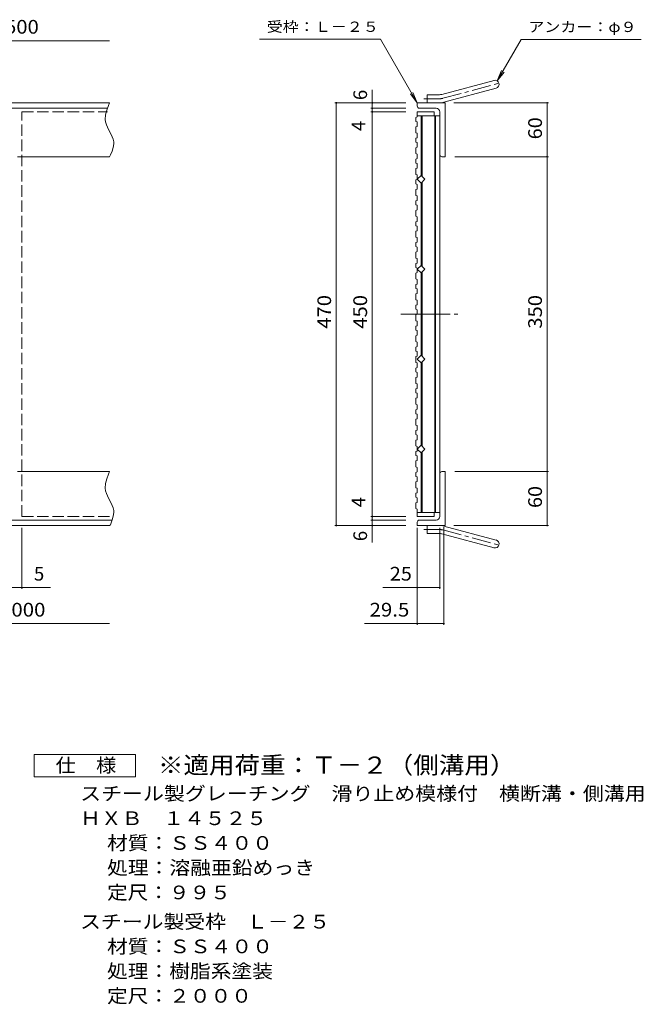
# Model space of a CAD drawing. Units: millimetres. Extents: x -828 to 911, y -687 to 660.
# Drawn here: x 218 to 911, y -561 to 534 of the extents above; entities that cross this region are included whole.
import ezdxf

# ---------------------------------------------------------------- set-up
doc = ezdxf.new("R2010")
doc.units = ezdxf.units.MM
doc.header["$LTSCALE"] = 5
for name, pattern in [('JWW_CENTER1', [6.773333, 4.233333, -0.846667, 0.846667, -0.846667]), ('JWW_CENTER2', [13.546667, 11.006667, -0.846667, 0.846667, -0.846667]), ('JWW_DASHED3', [3.386667, 2.54, -0.846667])]:
    doc.linetypes.add(name, pattern=pattern)
for name, color, linetype in [('A-1_ピット', 7, 'Continuous'), ('A-2_蓋', 7, 'Continuous'), ('A-4_寸法', 7, 'Continuous'), ('A-A', 7, 'Continuous'), ('F-5ﾚｲﾔ', 7, 'Continuous')]:
    doc.layers.add(name, color=color, linetype=linetype)
doc.styles.add('ＭＳ ゴシック', font='txt', dxfattribs={"height": 1})

msp = doc.modelspace()

# ---------------------------------------------------------------- linework, layer by layer
at = {"layer": 'A-1_ピット', "color": 2, "linetype": 'Continuous', "lineweight": 9}
for p, q in [((686.9, 450.4), (745.1, 466)), ((670.7, 441.1), (670.7, 450.1)), ((684.5, 450.1), (670.7, 450.1)), ((689.2, 441.7), (747.4, 457.3)), ((317.6, 441.1), (-782.4, 441.1)), ((316.3, 438.1), (314.4, 432.9)), ((317.6, 441.1), (316.3, 438.1)), ((659.7, 437.6), (659.7, 441.1)), ((690.7, 441.1), (659.7, 441.1)), ((690.7, 441.1), (690.7, 381.1)), ((315.2, 435.1), (-782.4, 435.1)), ((313.1, 427.7), (312.7, 422.6)), ((314.4, 432.9), (313.1, 427.7)), ((680.7, 435.1), (662.2, 435.1)), ((684.7, 431.1), (684.7, 383.6)), ((312.7, 422.6), (313.1, 419.8)), ((313.1, 419.8), (314, 416.6)), ((314, 416.6), (316.5, 411.3)), ((316.5, 411.3), (319.3, 406)), ((319.3, 406), (321.6, 400.7)), ((321.6, 400.7), (322.2, 397.6)), ((322.3, 395.4), (321.6, 391.4)), ((322.2, 397.6), (322.3, 395.4)), ((318.6, 383.4), (317.6, 381.1)), ((320.3, 387.4), (318.6, 383.4)), ((321.6, 391.4), (320.3, 387.4)), ((317.6, 381.1), (215.1, 381.1)), ((687.2, 381.1), (690.7, 381.1)), ((317.6, 31.1), (215.1, 31.1)), ((314.4, 22.9), (313.1, 17.7)), ((316.3, 28.1), (314.4, 22.9)), ((317.6, 31.1), (316.3, 28.1)), ((684.7, -18.9), (684.7, 28.6)), ((687.2, 31.1), (690.7, 31.1)), ((690.7, -28.9), (690.7, 31.1)), ((313.1, 17.7), (312.7, 12.6)), ((312.7, 12.6), (313.1, 9.8)), ((313.1, 9.8), (314, 6.6)), ((314, 6.6), (316.5, 1.3)), ((316.5, 1.3), (319.3, -4)), ((319.3, -4), (321.6, -9.3)), ((321.6, -9.3), (322.2, -12.4)), ((321.6, -18.6), (320.3, -22.6)), ((322.3, -14.6), (321.6, -18.6)), ((322.2, -12.4), (322.3, -14.6)), ((320.3, -22.9), (-782.4, -22.9)), ((317.6, -28.9), (-782.4, -28.9)), ((318.6, -28.1), (317.6, -28.9)), ((320.3, -22.6), (318.6, -28.1)), ((659.7, -25.4), (659.7, -28.9)), ((690.7, -28.9), (659.7, -28.9)), ((680.7, -22.9), (662.2, -22.9)), ((670.7, -28.9), (670.7, -37.9)), ((689.2, -29.5), (747.4, -45.1)), ((684.5, -37.9), (670.7, -37.9)), ((686.9, -38.2), (745.1, -53.8))]:
    msp.add_line(p, q, dxfattribs=at)
at = {"layer": 'A-1_ピット', "color": 2, "linetype": 'JWW_CENTER1', "lineweight": 9}
for p, q in [((688, 446.1), (753.2, 463.5)), ((684.5, 445.6), (666.9, 445.6)), ((684.5, -33.4), (666.9, -33.4)), ((688, -33.9), (753.2, -51.3))]:
    msp.add_line(p, q, dxfattribs=at)
at = {"layer": 'A-1_ピット', "color": 2, "linetype": 'Continuous', "lineweight": 9}
for centre, radius, start, end in [((746.2, 461.7), 4.5, 285.0001, 104.9999), ((684.5, 459.1), 9, 270, 285), ((684.5, 459.1), 18, 270, 285), ((662.2, 437.6), 2.5, 180, 270), ((680.7, 431.1), 4, 0, 90), ((687.2, 383.6), 2.5, 180, 270), ((687.2, 28.6), 2.5, 90, 180), ((680.7, -18.9), 4, 270, 0), ((662.2, -25.4), 2.5, 90, 180), ((684.5, -46.9), 18, 75, 90), ((684.5, -46.9), 9, 75, 90), ((746.2, -49.4), 4.5, 255.0001, 74.9999)]:
    msp.add_arc(centre, radius, start, end, dxfattribs=at)
at = {"layer": 'A-1_ピット', "color": 2, "linetype": 'JWW_CENTER1', "lineweight": 9}
for centre, start, end in [((684.5, 459.1), 270, 285), ((684.5, -46.9), 75, 90)]:
    msp.add_arc(centre, 13.5, start, end, dxfattribs=at)
at = {"layer": 'A-2_蓋', "color": 3, "linetype": 'JWW_DASHED3', "lineweight": 9}
for p, q in [((220.1, -18.9), (220.1, 431.1)), ((220.1, 431.1), (315.2, 431.1)), ((220.1, -18.9), (320.3, -18.9))]:
    msp.add_line(p, q, dxfattribs=at)
at = {"layer": 'A-2_蓋', "color": 3, "linetype": 'Continuous', "lineweight": 9}
for p, q in [((659.7, 431.1), (678.7, 431.1)), ((678.7, 426.6), (678.7, 431.1)), ((659.7, 426.6), (684.7, 426.6)), ((664.2, 426.6), (664.2, 360.1)), ((665.2, 426.6), (665.2, 359.1)), ((679.2, 426.6), (679.2, -14.4)), ((680.2, 426.6), (680.2, -14.4)), ((684.7, 426.6), (684.7, -14.4)), ((659.7, 356.1), (664, 360.3)), ((664, 351.9), (659.7, 356.1)), ((664, 360.3), (668.2, 356.1)), ((668.2, 356.1), (664, 351.9)), ((664.2, 352.1), (664.2, 260.1)), ((665.2, 353.1), (665.2, 259.1)), ((659.7, 256.1), (664, 260.3)), ((664, 251.9), (659.7, 256.1)), ((664, 260.3), (668.2, 256.1)), ((668.2, 256.1), (664, 251.9)), ((664.2, 160.1), (664.2, 252.1)), ((665.2, 159.1), (665.2, 253.1)), ((659.7, 156.1), (664, 160.3)), ((664, 151.9), (659.7, 156.1)), ((664, 160.3), (668.2, 156.1)), ((668.2, 156.1), (664, 151.9)), ((664.2, 60.1), (664.2, 152.1)), ((665.2, 59.1), (665.2, 153.1)), ((659.7, 56.1), (664, 60.3)), ((664, 51.9), (659.7, 56.1)), ((664, 60.3), (668.2, 56.1)), ((668.2, 56.1), (664, 51.9)), ((664.2, -14.4), (664.2, 52.1)), ((665.2, -14.4), (665.2, 53.1)), ((659.7, -14.4), (684.7, -14.4)), ((659.7, -14.4), (659.7, -18.9)), ((659.7, -18.9), (678.7, -18.9)), ((678.7, -14.4), (678.7, -18.9))]:
    msp.add_line(p, q, dxfattribs=at)
at = {"layer": 'A-2_蓋', "color": 3, "linetype": 'JWW_CENTER2', "lineweight": 9}
msp.add_line((641.4, 206.1), (706.5, 206.1), dxfattribs=at)
at = {"layer": 'A-4_寸法', "color": 7, "linetype": 'Continuous', "lineweight": 9}
for p, q in [((-782.4, 510.2), (317.6, 510.2)), ((484.3, 511.7), (619, 511.7)), ((659.7, 441.1), (619, 511.7)), ((748.7, 465.4), (775.4, 511.6)), ((775.4, 511.6), (908.7, 511.6)), ((748.7, 465.4), (753.5, 477)), ((748.7, 465.4), (756.3, 475.3)), ((609.7, -47.7), (609.7, 455.7)), ((659.7, 441.1), (652.1, 451)), ((659.7, 441.1), (654.9, 452.7)), ((647.2, 441.1), (568.2, 441.1)), ((569.7, -28.9), (569.7, 441.1)), ((700.5, 441.1), (805.7, 441.1)), ((804.2, -28.9), (804.2, 441.1)), ((647.2, 435.1), (608.2, 435.1)), ((647.2, 431.1), (608.2, 431.1)), ((701.7, 381.1), (805.7, 381.1)), ((701.7, 31.1), (805.7, 31.1)), ((647.2, -18.9), (608.2, -18.9)), ((220.1, -31.4), (220.1, -99.5)), ((647.2, -28.9), (568.2, -28.9)), ((647.2, -22.9), (608.2, -22.9)), ((659.7, -31.4), (659.7, -139.5)), ((684.7, -31.4), (684.7, -99.5)), ((689.2, -30.9), (689.2, -139.5)), ((700.5, -28.9), (805.7, -28.9)), ((-828.5, -98), (252, -98)), ((621.6, -98), (684.7, -98)), ((-782.4, -138), (317.6, -138)), ((601.1, -138), (689.2, -138))]:
    msp.add_line(p, q, dxfattribs=at)
at = {"layer": 'A-4_寸法', "color": 7, "linetype": 'Continuous', "lineweight": 9, "const_width": 1}
for points in [[(570.2, 441.1, 0.414214), (569.7, 441.6, 0.414214), (569.2, 441.1, 0.414214), (569.7, 440.6, 0.414214)], [(610.2, 441.1, 0.414214), (609.7, 441.6, 0.414214), (609.2, 441.1, 0.414214), (609.7, 440.6, 0.414214)], [(804.7, 441.1, 0.414214), (804.2, 441.6, 0.414214), (803.7, 441.1, 0.414214), (804.2, 440.6, 0.414214)], [(610.2, 435.1, 0.414214), (609.7, 435.6, 0.414214), (609.2, 435.1, 0.414214), (609.7, 434.6, 0.414214)], [(610.2, 431.1, 0.414214), (609.7, 431.6, 0.414214), (609.2, 431.1, 0.414214), (609.7, 430.6, 0.414214)], [(804.7, 381.1, 0.414214), (804.2, 381.6, 0.414214), (803.7, 381.1, 0.414214), (804.2, 380.6, 0.414214)], [(804.7, 31.1, 0.414214), (804.2, 31.6, 0.414214), (803.7, 31.1, 0.414214), (804.2, 30.6, 0.414214)], [(610.2, -18.9, 0.414214), (609.7, -18.4, 0.414214), (609.2, -18.9, 0.414214), (609.7, -19.4, 0.414214)], [(610.2, -22.9, 0.414214), (609.7, -22.4, 0.414214), (609.2, -22.9, 0.414214), (609.7, -23.4, 0.414214)], [(570.2, -28.9, 0.414214), (569.7, -28.4, 0.414214), (569.2, -28.9, 0.414214), (569.7, -29.4, 0.414214)], [(610.2, -28.9, 0.414214), (609.7, -28.4, 0.414214), (609.2, -28.9, 0.414214), (609.7, -29.4, 0.414214)], [(804.7, -28.9, 0.414214), (804.2, -28.4, 0.414214), (803.7, -28.9, 0.414214), (804.2, -29.4, 0.414214)], [(220.6, -98, 0.414214), (220.1, -97.5, 0.414214), (219.6, -98, 0.414214), (220.1, -98.5, 0.414214)], [(660.2, -98, 0.414214), (659.7, -97.5, 0.414214), (659.2, -98, 0.414214), (659.7, -98.5, 0.414214)], [(685.2, -98, 0.414214), (684.7, -97.5, 0.414214), (684.2, -98, 0.414214), (684.7, -98.5, 0.414214)], [(660.2, -138, 0.414214), (659.7, -137.5, 0.414214), (659.2, -138, 0.414214), (659.7, -138.5, 0.414214)], [(689.7, -138, 0.414214), (689.2, -137.5, 0.414214), (688.7, -138, 0.414214), (689.2, -138.5, 0.414214)]]:
    msp.add_lwpolyline(points, format="xyb", close=True, dxfattribs=at)
at = {"layer": 'A-A', "color": 3, "linetype": 'Continuous', "lineweight": 9}
for p, q in [((659.7, 431.1), (659.7, 425.5)), ((658.2, 424.9), (659.7, 425.5)), ((658.2, 424.9), (658.2, 420.5)), ((658.2, 420.5), (659.7, 420)), ((659.7, 420), (659.7, 414.9)), ((658.2, 414.4), (659.7, 414.9)), ((658.2, 414.4), (658.2, 407.9)), ((658.2, 407.9), (659.7, 407.3)), ((659.7, 407.3), (659.7, 402.2)), ((658.2, 401.7), (659.7, 402.2)), ((658.2, 401.7), (658.2, 397.3)), ((658.2, 397.3), (659.7, 396.8)), ((659.7, 396.8), (659.7, 391.7)), ((658.2, 391.2), (659.7, 391.7)), ((658.2, 391.2), (658.2, 384.6)), ((658.2, 384.6), (659.7, 384.1)), ((659.7, 384.1), (659.7, 379)), ((658.2, 378.5), (659.7, 379)), ((658.2, 378.5), (658.2, 374.1)), ((658.2, 374.1), (659.7, 373.6)), ((659.7, 373.6), (659.7, 368.5)), ((658.2, 368), (659.7, 368.5)), ((658.2, 368), (658.2, 361.4)), ((658.2, 361.4), (659.7, 360.9)), ((658.2, 355.3), (659.7, 355.8)), ((658.2, 355.3), (658.2, 350.9)), ((658.2, 350.9), (659.7, 350.4)), ((659.7, 360.9), (659.7, 355.8)), ((658.2, 344.7), (659.7, 345.2)), ((658.2, 344.7), (658.2, 338.2)), ((659.7, 350.4), (659.7, 345.2)), ((658.2, 338.2), (659.7, 337.7)), ((658.2, 332), (659.7, 332.6)), ((658.2, 332), (658.2, 327.6)), ((659.7, 337.7), (659.7, 332.6)), ((658.2, 327.6), (659.7, 327.1)), ((658.2, 321.5), (659.7, 322)), ((658.2, 321.5), (658.2, 315)), ((659.7, 327.1), (659.7, 322)), ((658.2, 315), (659.7, 314.4)), ((658.2, 308.8), (659.7, 309.3)), ((658.2, 308.8), (658.2, 304.4)), ((659.7, 314.4), (659.7, 309.3)), ((658.2, 304.4), (659.7, 303.9)), ((658.2, 298.3), (659.7, 298.8)), ((658.2, 298.3), (658.2, 291.7)), ((659.7, 303.9), (659.7, 298.8)), ((658.2, 291.7), (659.7, 291.2)), ((658.2, 285.6), (659.7, 286.1)), ((658.2, 285.6), (658.2, 281.2)), ((659.7, 291.2), (659.7, 286.1)), ((658.2, 281.2), (659.7, 280.7)), ((658.2, 275), (659.7, 275.6)), ((658.2, 275), (658.2, 268.5)), ((659.7, 280.7), (659.7, 275.6)), ((658.2, 268.5), (659.7, 268)), ((658.2, 262.4), (659.7, 262.9)), ((659.7, 268), (659.7, 262.9)), ((658.2, 262.4), (658.2, 258)), ((658.2, 258), (659.7, 257.4)), ((658.2, 251.8), (659.7, 252.3)), ((659.7, 257.4), (659.7, 252.3)), ((658.2, 251.8), (658.2, 245.3)), ((658.2, 245.3), (659.7, 244.8)), ((659.7, 244.8), (659.7, 239.6)), ((658.2, 239.1), (659.7, 239.6)), ((658.2, 239.1), (658.2, 234.7)), ((658.2, 234.7), (659.7, 234.2)), ((659.7, 234.2), (659.7, 229.1)), ((658.2, 228.6), (659.7, 229.1)), ((658.2, 228.6), (658.2, 222)), ((658.2, 222), (659.7, 221.5)), ((659.7, 221.5), (659.7, 216.4)), ((658.2, 215.9), (659.7, 216.4)), ((658.2, 215.9), (658.2, 211.5)), ((658.2, 211.5), (659.7, 211)), ((659.7, 211), (659.7, 205.9)), ((658.2, 205.4), (659.7, 205.9)), ((658.2, 205.4), (658.2, 198.8)), ((658.2, 198.8), (659.7, 198.3)), ((659.7, 198.3), (659.7, 193.2)), ((658.2, 192.7), (659.7, 193.2)), ((658.2, 192.7), (658.2, 188.3)), ((658.2, 188.3), (659.7, 187.8)), ((659.7, 187.8), (659.7, 182.7)), ((658.2, 182.1), (659.7, 182.7)), ((658.2, 182.1), (658.2, 175.6)), ((658.2, 175.6), (659.7, 175.1)), ((658.2, 169.5), (659.7, 170)), ((658.2, 169.5), (658.2, 165.1)), ((658.2, 165.1), (659.7, 164.5)), ((659.7, 175.1), (659.7, 170)), ((659.7, 164.5), (659.7, 159.4)), ((658.2, 158.9), (659.7, 159.4)), ((658.2, 158.9), (658.2, 152.4)), ((658.2, 152.4), (659.7, 151.9)), ((658.2, 146.2), (659.7, 146.7)), ((658.2, 146.2), (658.2, 141.8)), ((659.7, 151.9), (659.7, 146.7)), ((658.2, 141.8), (659.7, 141.3)), ((658.2, 135.7), (659.7, 136.2)), ((658.2, 135.7), (658.2, 129.1)), ((659.7, 141.3), (659.7, 136.2)), ((658.2, 129.1), (659.7, 128.6)), ((658.2, 123), (659.7, 123.5)), ((658.2, 123), (658.2, 118.6)), ((659.7, 128.6), (659.7, 123.5)), ((658.2, 118.6), (659.7, 118.1)), ((658.2, 112.5), (659.7, 113)), ((658.2, 112.5), (658.2, 105.9)), ((659.7, 118.1), (659.7, 113)), ((658.2, 105.9), (659.7, 105.4)), ((658.2, 99.8), (659.7, 100.3)), ((658.2, 99.8), (658.2, 95.4)), ((659.7, 105.4), (659.7, 100.3)), ((658.2, 95.4), (659.7, 94.9)), ((658.2, 89.2), (659.7, 89.7)), ((658.2, 89.2), (658.2, 82.7)), ((659.7, 94.9), (659.7, 89.7)), ((658.2, 82.7), (659.7, 82.2)), ((658.2, 76.6), (659.7, 77.1)), ((659.7, 82.2), (659.7, 77.1)), ((658.2, 76.6), (658.2, 72.1)), ((658.2, 72.1), (659.7, 71.6)), ((658.2, 66), (659.7, 66.5)), ((658.2, 66), (658.2, 59.5)), ((659.7, 71.6), (659.7, 66.5)), ((658.2, 59.5), (659.7, 59)), ((659.7, 59), (659.7, 53.8)), ((658.2, 53.3), (659.7, 53.8)), ((658.2, 53.3), (658.2, 48.9)), ((658.2, 48.9), (659.7, 48.4)), ((659.7, 48.4), (659.7, 43.3)), ((658.2, 42.8), (659.7, 43.3)), ((658.2, 42.8), (658.2, 36.2)), ((658.2, 36.2), (659.7, 35.7)), ((659.7, 35.7), (659.7, 30.6)), ((658.2, 30.1), (659.7, 30.6)), ((658.2, 30.1), (658.2, 25.7)), ((658.2, 25.7), (659.7, 25.2)), ((659.7, 25.2), (659.7, 20.1)), ((658.2, 19.6), (659.7, 20.1)), ((658.2, 19.6), (658.2, 13)), ((658.2, 13), (659.7, 12.5)), ((659.7, 12.5), (659.7, 7.4)), ((658.2, 6.9), (659.7, 7.4)), ((658.2, 6.9), (658.2, 2.5)), ((658.2, 2.5), (659.7, 2)), ((659.7, 2), (659.7, -3.2)), ((658.2, -3.7), (659.7, -3.2)), ((658.2, -3.7), (658.2, -10.2)), ((658.2, -10.2), (659.7, -10.7)), ((659.7, -10.7), (659.7, -15.8))]:
    msp.add_line(p, q, dxfattribs=at)
at = {"layer": 'F-5ﾚｲﾔ', "color": 2, "linetype": 'Continuous', "lineweight": 9}
for p, q in [((233.8, -308.5), (233.8, -283.5)), ((233.8, -283.5), (346.3, -283.5)), ((346.3, -283.5), (346.3, -308.5)), ((346.3, -308.5), (233.8, -308.5))]:
    msp.add_line(p, q, dxfattribs=at)

# ---------------------------------------------------------------- texts
at = {"layer": 'A-4_寸法', "color": 2, "linetype": 'Continuous', "lineweight": 9, "style": 'ＭＳ ゴシック'}
for s, width, p in [('500', 1.083333, (201.3, 518)), ('25', 1.0625, (629.2, -90.2)), ('2000', 1.09375, (195.7, -130.2)), ('29.5', 1.09375, (606.7, -130.2))]:
    msp.add_text(s, height=15.24, dxfattribs=dict(at, width=width)).set_placement(p)
at = {"layer": 'A-4_寸法', "color": 7, "linetype": 'Continuous', "lineweight": 9, "style": 'ＭＳ ゴシック', "width": 1.142857}
for s, p in [('受枠：Ｌ－２５', (492.3, 520)), ('アンカー：φ９', (783.2, 519.8))]:
    msp.add_text(s, height=11.43, dxfattribs=at).set_placement(p)
at = {"layer": 'A-4_寸法', "color": 2, "linetype": 'Continuous', "lineweight": 9, "style": 'ＭＳ ゴシック'}
for s, p in [('6', (603.9, 444.1)), ('4', (601.9, 409.6)), ('4', (601.9, -8.7)), ('6', (603.9, -46.4))]:
    msp.add_text(s, height=15.2, rotation=90, dxfattribs=at).set_placement(p)
for s, width, p in [('60', 1.0625, (798.4, 400.5)), ('470', 1.083333, (563.9, 189.9)), ('450', 1.083333, (603.9, 189.9)), ('350', 1.083333, (798.4, 189.9)), ('60', 1.0625, (798.4, -9.5))]:
    msp.add_text(s, height=15.24, rotation=90, dxfattribs=dict(at, width=width)).set_placement(p)
msp.add_text('5', height=15.2, dxfattribs=at).set_placement((233.4, -90.2))
at = {"layer": 'F-5ﾚｲﾔ', "color": 3, "linetype": 'Continuous', "lineweight": 9, "style": 'ＭＳ ゴシック', "width": 1.092857}
msp.add_text('※適用荷重：Ｔ－２（側溝用）', height=19.05, dxfattribs=at).set_placement((371.3, -304.9))
at = {"layer": 'F-5ﾚｲﾔ', "color": 2, "linetype": 'Continuous', "lineweight": 9, "style": 'ＭＳ ゴシック'}
for s, width, p in [('仕\u3000様', 1.083333, (257.5, -303.2)), ('スチール製グレーチング\u3000滑り止め模様付\u3000横断溝・側溝用', 1.12037, (284.8, -334.6)), ('ＨＸＢ\u3000１４５２５', 1.111111, (284.8, -362.1)), ('材質：ＳＳ４００', 1.109375, (314.7, -389.6)), ('処理：溶融亜鉛めっき', 1.1125, (314.7, -417.1)), ('定尺：９９５', 1.104167, (314.7, -444.6)), ('スチール製受枠\u3000Ｌ－２５', 1.114583, (284.8, -477.1)), ('材質：ＳＳ４００', 1.109375, (314.7, -504.6)), ('処理：樹脂系塗装', 1.109375, (314.7, -532.1)), ('定尺：２０００', 1.107143, (314.7, -559.6))]:
    msp.add_text(s, height=15.24, dxfattribs=dict(at, width=width)).set_placement(p)

doc.saveas('drawing.dxf')
